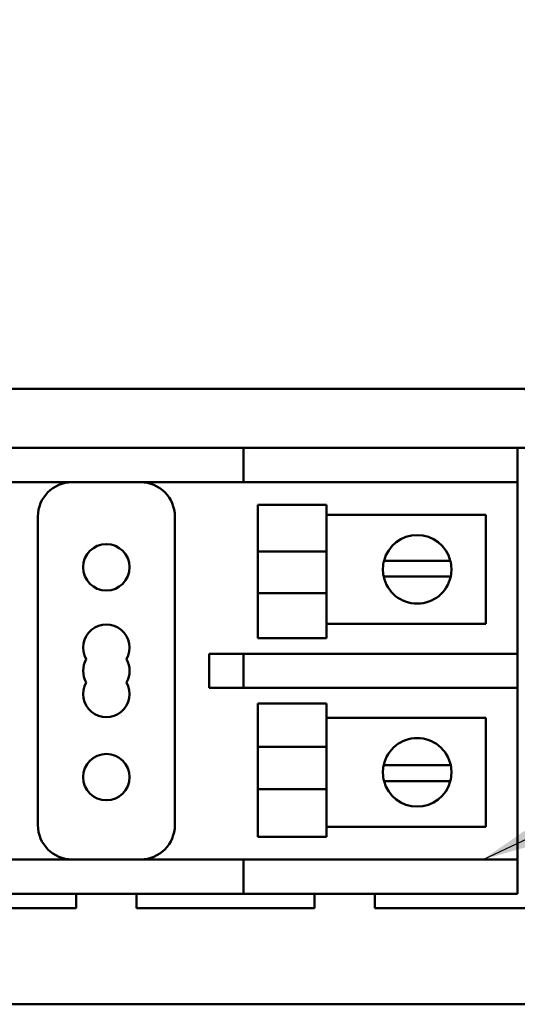
# Model space of a CAD drawing. Units: inches. Extents: x 2.2 to 96.8, y 0.9 to 75.4.
# Drawn here: x 61.9 to 62.8, y 48.5 to 50.3 of the extents above; entities that cross this region are included whole.
import ezdxf

# ---------------------------------------------------------------- set-up
doc = ezdxf.new("R2010")
doc.units = ezdxf.units.IN
doc.header["$LTSCALE"] = 4.5
doc.header["$MEASUREMENT"] = 0
doc.layers.add('Symbol (ANSI)', color=7, linetype='Continuous', lineweight=25)
doc.layers.add('Visible (ANSI)', color=7, linetype='Continuous', lineweight=50)
doc.styles.add('Note Text (ANSI)', font='tahoma.ttf')
doc.dimstyles.new('Default (ANSI)$7', dxfattribs={"dimscale": 4.5, "dimtxt": 0.12, "dimasz": 0.098425, "dimexe": 0.125, "dimexo": 0.0625, "dimgap": 0.031496, "dimtad": 0, "dimtih": 1, "dimtoh": 1, "dimrnd": 1e-08, "dimzin": 0, "dimdsep": 46, "dimtxsty": 'Note Text (ANSI)', "dimcen": 0.09, "dimdle": 0.393701, "dimclrd": 256, "dimclre": 256, "dimclrt": 256, "dimadec": 0, "dimazin": 1, "dimtfac": 1, "dimtofl": 0, "dimtmove": 0, "dimatfit": 3, "dimfxl": 1, "dimtolj": 1, "dimtzin": 4, "dimlwd": -1, "dimlwe": -1, "dimarcsym": 0})

msp = doc.modelspace()

# ---------------------------------------------------------------- linework, layer by layer
at = {"layer": 'Visible (ANSI)'}
for p, q in [((61.3141, 49.6082), (62.8141, 49.6082)), ((62.8141, 49.6082), (63.6591, 49.6082)), ((61.8766, 49.5007), (62.2516, 49.5007)), ((62.3141, 49.5007), (62.2516, 49.5007)), ((62.3141, 49.5007), (62.3766, 49.5007)), ((62.3141, 49.5007), (62.3141, 49.4382)), ((62.3766, 49.5007), (62.7516, 49.5007)), ((62.7516, 49.5007), (62.8141, 49.5007)), ((62.8141, 49.5007), (62.8791, 49.5007)), ((62.8141, 49.4382), (62.8141, 49.5007)), ((61.8766, 49.4382), (62.2516, 49.4382)), ((62.2516, 49.4382), (62.3141, 49.4382)), ((62.3766, 49.4382), (62.3141, 49.4382)), ((62.3766, 49.4382), (62.7516, 49.4382)), ((62.8141, 49.4382), (62.7516, 49.4382)), ((62.8141, 49.4382), (62.8141, 49.1257)), ((62.3406, 49.312), (62.3406, 49.3968)), ((62.3406, 49.3968), (62.4656, 49.3968)), ((62.4656, 49.3968), (62.4656, 49.312)), ((61.9391, 49.3757), (61.9391, 48.8132)), ((62.1891, 48.8132), (62.1891, 49.3757)), ((62.4656, 49.3786), (62.7563, 49.3786)), ((62.7563, 49.3786), (62.7563, 49.1802)), ((62.3406, 49.312), (62.4656, 49.312)), ((62.3406, 49.312), (62.3406, 49.2361)), ((62.4656, 49.2361), (62.4656, 49.312)), ((62.5709, 49.2952), (62.6029, 49.2952)), ((62.6029, 49.2952), (62.6597, 49.2952)), ((62.6597, 49.2952), (62.6918, 49.2952)), ((62.6015, 49.2664), (62.5702, 49.2664)), ((62.6611, 49.2664), (62.6015, 49.2664)), ((62.6925, 49.2664), (62.6611, 49.2664)), ((62.3406, 49.2361), (62.4656, 49.2361)), ((62.3406, 49.1539), (62.3406, 49.2361)), ((62.4656, 49.2361), (62.4656, 49.1539)), ((62.7563, 49.1802), (62.4656, 49.1802)), ((62.3406, 49.1539), (62.4656, 49.1539)), ((62.3141, 49.1257), (62.2516, 49.1257)), ((62.2516, 49.1257), (62.2516, 49.0632)), ((62.3141, 49.1257), (62.3766, 49.1257)), ((62.3141, 49.1257), (62.3141, 49.0632)), ((62.7516, 49.1257), (62.3766, 49.1257)), ((62.7516, 49.1257), (62.8141, 49.1257)), ((62.8141, 49.0632), (62.8141, 49.1257)), ((62.2516, 49.0632), (62.3141, 49.0632)), ((62.3766, 49.0632), (62.3141, 49.0632)), ((62.3766, 49.0632), (62.7516, 49.0632)), ((62.8141, 49.0632), (62.7516, 49.0632)), ((62.8141, 49.0632), (62.8141, 48.7507)), ((62.3406, 48.9561), (62.3406, 49.0349)), ((62.3406, 49.0349), (62.4656, 49.0349)), ((62.4656, 49.0349), (62.4656, 48.9561)), ((62.4656, 49.0086), (62.7563, 49.0086)), ((62.7563, 49.0086), (62.7563, 48.8103)), ((62.3406, 48.9561), (62.4656, 48.9561)), ((62.3406, 48.9561), (62.3406, 48.8786)), ((62.4656, 48.8786), (62.4656, 48.9561)), ((62.5702, 48.9224), (62.6015, 48.9224)), ((62.6015, 48.9224), (62.6611, 48.9224)), ((62.6611, 48.9224), (62.6925, 48.9224)), ((62.6029, 48.8936), (62.5709, 48.8936)), ((62.6597, 48.8936), (62.6029, 48.8936)), ((62.6918, 48.8936), (62.6597, 48.8936)), ((62.3406, 48.8786), (62.4656, 48.8786)), ((62.3406, 48.792), (62.3406, 48.8786)), ((62.4656, 48.8786), (62.4656, 48.792)), ((62.7563, 48.8103), (62.4656, 48.8103)), ((62.3406, 48.792), (62.4656, 48.792)), ((62.2516, 48.7507), (61.8766, 48.7507)), ((62.3141, 48.7507), (62.2516, 48.7507)), ((62.3141, 48.7507), (62.3766, 48.7507)), ((62.3141, 48.7507), (62.3141, 48.6882)), ((62.7516, 48.7507), (62.3766, 48.7507)), ((62.7516, 48.7507), (62.8141, 48.7507)), ((62.8141, 48.6882), (62.8141, 48.7507)), ((62.2516, 48.6882), (61.8766, 48.6882)), ((62.0091, 48.6882), (62.0091, 48.6616)), ((62.1191, 48.6616), (62.1191, 48.6882)), ((62.2516, 48.6882), (62.3141, 48.6882)), ((62.3766, 48.6882), (62.3141, 48.6882)), ((62.7516, 48.6882), (62.3766, 48.6882)), ((62.4441, 48.6882), (62.4441, 48.6616)), ((62.5541, 48.6616), (62.5541, 48.6882)), ((62.8141, 48.6882), (62.7516, 48.6882)), ((62.0091, 48.6616), (61.6841, 48.6616)), ((62.4441, 48.6616), (62.1191, 48.6616)), ((62.8791, 48.6616), (62.5541, 48.6616)), ((62.9391, 48.4866), (61.1891, 48.4866))]:
    msp.add_line(p, q, dxfattribs=at)
for centre in [(62.0641, 49.2832), (62.0641, 48.9007)]:
    msp.add_circle(centre, 0.0423, dxfattribs=at)
for centre, radius, start, end in [((62.8141, 49.3582), 0.25, 0, 90), ((62.0016, 49.3757), 0.0625, 90, 180), ((62.1266, 49.3757), 0.0625, 0, 90), ((62.6313, 49.2794), 0.0625, 14.6402, 165.3598), ((62.6313, 49.2794), 0.0625, 165.3598, 192.0052), ((62.6313, 49.2794), 0.0625, 347.9948, 14.6402), ((62.6313, 49.2794), 0.0625, 192.0052, 347.9948), ((62.0641, 49.1367), 0.0423, 330, 210), ((62.0641, 49.0944), 0.0423, 150, 210), ((62.0641, 49.0944), 0.0423, 330, 30), ((62.0641, 49.0522), 0.0423, 150, 30), ((62.6313, 48.9094), 0.0625, 12.0052, 167.9948), ((62.6313, 48.9094), 0.0625, 167.9948, 194.6402), ((62.6313, 48.9094), 0.0625, 345.3598, 12.0052), ((62.6313, 48.9094), 0.0625, 194.6402, 345.3598), ((62.0016, 48.8132), 0.0625, 180, 270), ((62.1266, 48.8132), 0.0625, 270, 0)]:
    msp.add_arc(centre, radius, start, end, dxfattribs=at)

# ---------------------------------------------------------------- leaders
at = {"layer": 'Symbol (ANSI)', "annotation_type": 0, "has_hookline": 1, "hookline_direction": 0, "text_width": 0.2321}
msp.add_leader([(62.7516, 48.7507), (69.6661, 51.9934), (70.109, 51.9934)], dimstyle='Default (ANSI)$7', override={"dimtad": 0}, dxfattribs=at)

doc.saveas('drawing.dxf')
